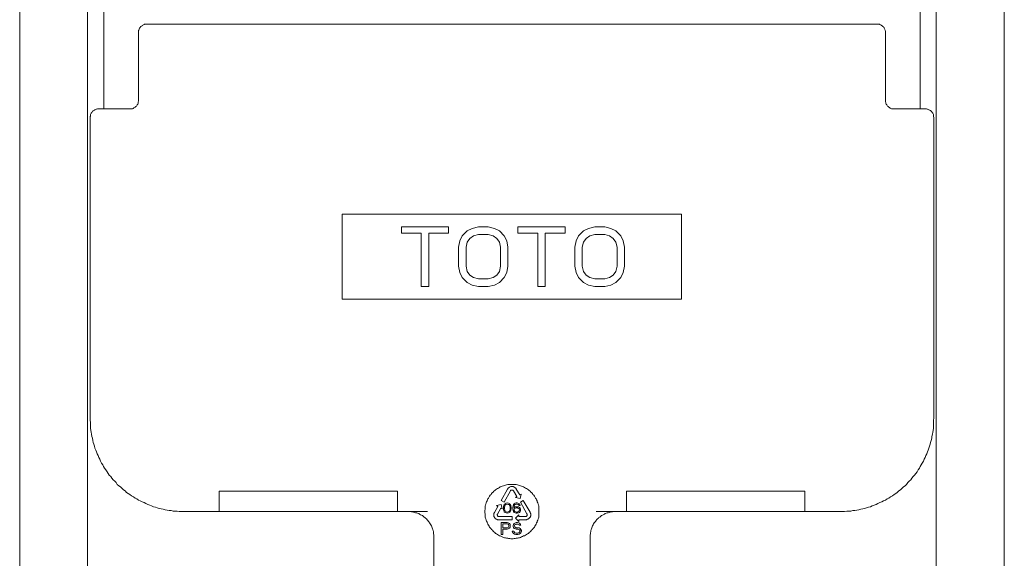
# Model space of a CAD drawing. Units: inches. Extents: x 52.7 to 141, y -211.6 to -148.6.
# Drawn here: x 72.5 to 86.3, y -184.5 to -176.9 of the extents above; entities that cross this region are included whole.
import ezdxf

# ---------------------------------------------------------------- set-up
doc = ezdxf.new("R2010")
doc.units = ezdxf.units.IN
doc.header["$MEASUREMENT"] = 0
doc.layers.add('图层 1', color=7, linetype='Continuous')

msp = doc.modelspace()

# ---------------------------------------------------------------- linework, layer by layer
at = {"layer": '图层 1', "color": 7, "lineweight": 9}
for points in [[(72.458, -196.572), (72.458, -170.225)], [(73.413, -196.572), (73.413, -170.229)], [(85.379, -196.572), (85.379, -170.229)], [(86.339, -170.225), (86.339, -196.572)], [(73.644, -178.177), (73.644, -176.565)], [(85.153, -176.565), (85.153, -178.177)], [(74.251, -176.979), (74.243, -176.979), (74.235, -176.979), (74.227, -176.982), (74.219, -176.982), (74.211, -176.987), (74.203, -176.991), (74.194, -176.995), (74.187, -176.999), (74.183, -177.003), (74.175, -177.007), (74.166, -177.015), (74.162, -177.019), (74.158, -177.026), (74.15, -177.035), (74.146, -177.039), (74.142, -177.048), (74.142, -177.056), (74.138, -177.064), (74.134, -177.071), (74.134, -177.08), (74.134, -177.093), (74.134, -177.1)], [(84.542, -176.979), (74.251, -176.979)], [(84.663, -177.1), (84.663, -177.093), (84.663, -177.08), (84.659, -177.071), (84.659, -177.064), (84.655, -177.056), (84.651, -177.048), (84.647, -177.039), (84.643, -177.035), (84.639, -177.026), (84.635, -177.019), (84.627, -177.015), (84.623, -177.007), (84.615, -177.003), (84.606, -176.999), (84.602, -176.995), (84.595, -176.991), (84.586, -176.987), (84.578, -176.982), (84.57, -176.982), (84.562, -176.979), (84.55, -176.979), (84.542, -176.979)], [(74.134, -177.1), (74.134, -178.055)], [(84.663, -177.1), (84.663, -178.055)], [(74.013, -178.177), (74.021, -178.177), (74.029, -178.177), (74.036, -178.173), (74.048, -178.173), (74.057, -178.169), (74.061, -178.164), (74.069, -178.16), (74.077, -178.157), (74.086, -178.152), (74.093, -178.148), (74.097, -178.14), (74.105, -178.136), (74.109, -178.128), (74.114, -178.12), (74.118, -178.115), (74.122, -178.108), (74.126, -178.098), (74.13, -178.091), (74.13, -178.084), (74.13, -178.076), (74.134, -178.068), (74.134, -178.055)], [(84.663, -178.055), (84.663, -178.068), (84.663, -178.076), (84.667, -178.084), (84.667, -178.091), (84.671, -178.098), (84.675, -178.108), (84.68, -178.115), (84.684, -178.12), (84.688, -178.128), (84.691, -178.136), (84.7, -178.14), (84.704, -178.148), (84.712, -178.152), (84.72, -178.157), (84.724, -178.16), (84.732, -178.164), (84.74, -178.169), (84.748, -178.173), (84.756, -178.173), (84.765, -178.177), (84.773, -178.177), (84.785, -178.177)], [(73.571, -178.177), (73.563, -178.177), (73.555, -178.177), (73.543, -178.181), (73.535, -178.181), (73.527, -178.184), (73.519, -178.189), (73.515, -178.192), (73.507, -178.196), (73.499, -178.2), (73.49, -178.204), (73.487, -178.212), (73.479, -178.217), (73.474, -178.225), (73.47, -178.233), (73.466, -178.238), (73.462, -178.245), (73.458, -178.254), (73.454, -178.261), (73.454, -178.27), (73.454, -178.277), (73.45, -178.285), (73.45, -178.298)], [(74.013, -178.177), (73.571, -178.177)], [(85.226, -178.177), (84.785, -178.177)], [(85.347, -178.298), (85.343, -178.285), (85.343, -178.277), (85.343, -178.27), (85.339, -178.261), (85.339, -178.254), (85.335, -178.245), (85.331, -178.238), (85.327, -178.233), (85.323, -178.225), (85.315, -178.217), (85.311, -178.212), (85.303, -178.204), (85.299, -178.2), (85.29, -178.196), (85.282, -178.192), (85.274, -178.189), (85.266, -178.184), (85.258, -178.181), (85.25, -178.181), (85.242, -178.177), (85.234, -178.177), (85.226, -178.177)], [(73.45, -182.535), (73.45, -178.298)], [(85.347, -178.298), (85.347, -182.535)], [(81.79, -179.661), (77.003, -179.661)], [(77.003, -179.661), (77.003, -180.859)], [(81.79, -180.859), (81.79, -179.661)], [(78.504, -179.84), (77.841, -179.84)], [(77.841, -179.84), (77.841, -179.928)], [(78.504, -179.928), (78.504, -179.84)], [(78.836, -179.86), (78.767, -179.896)], [(78.925, -179.84), (78.836, -179.86)], [(79.062, -179.84), (78.925, -179.84)], [(79.152, -179.86), (79.062, -179.84)], [(79.22, -179.896), (79.152, -179.86)], [(79.483, -179.84), (79.483, -179.928)], [(80.148, -179.84), (79.483, -179.84)], [(80.148, -179.928), (80.148, -179.84)], [(80.479, -179.86), (80.406, -179.896)], [(80.564, -179.84), (80.479, -179.86)], [(80.705, -179.84), (80.564, -179.84)], [(80.791, -179.86), (80.705, -179.84)], [(80.86, -179.896), (80.791, -179.86)], [(77.841, -179.928), (78.119, -179.928)], [(78.119, -179.928), (78.119, -180.681)], [(78.226, -179.928), (78.504, -179.928)], [(78.226, -180.681), (78.226, -179.928)], [(78.698, -179.965), (78.662, -180.038)], [(78.767, -179.896), (78.698, -179.965)], [(78.767, -180.054), (78.804, -180.001)], [(78.804, -180.001), (78.856, -179.965)], [(78.856, -179.965), (78.925, -179.949)], [(78.925, -179.949), (79.062, -179.949)], [(79.062, -179.949), (79.135, -179.965)], [(79.135, -179.965), (79.184, -180.001)], [(79.184, -180.001), (79.22, -180.054)], [(79.29, -179.965), (79.22, -179.896)], [(79.326, -180.038), (79.29, -179.965)], [(79.483, -179.928), (79.763, -179.928)], [(79.763, -179.928), (79.763, -180.681)], [(79.868, -180.681), (79.868, -179.928)], [(79.868, -179.928), (80.148, -179.928)], [(80.338, -179.965), (80.301, -180.038)], [(80.406, -179.896), (80.338, -179.965)], [(80.406, -180.054), (80.442, -180.001)], [(80.442, -180.001), (80.495, -179.965)], [(80.495, -179.965), (80.564, -179.949)], [(80.564, -179.949), (80.705, -179.949)], [(80.705, -179.949), (80.774, -179.965)], [(80.774, -179.965), (80.827, -180.001)], [(80.827, -180.001), (80.86, -180.054)], [(80.932, -179.965), (80.86, -179.896)], [(80.965, -180.038), (80.932, -179.965)], [(78.662, -180.038), (78.646, -180.126)], [(78.646, -180.126), (78.646, -180.395)], [(78.751, -180.126), (78.767, -180.054)], [(78.751, -180.395), (78.751, -180.126)], [(79.22, -180.054), (79.237, -180.126)], [(79.237, -180.126), (79.237, -180.395)], [(79.342, -180.126), (79.326, -180.038)], [(79.342, -180.395), (79.342, -180.126)], [(80.301, -180.038), (80.285, -180.126)], [(80.285, -180.126), (80.285, -180.395)], [(80.39, -180.126), (80.406, -180.054)], [(80.39, -180.395), (80.39, -180.126)], [(80.86, -180.054), (80.88, -180.126)], [(80.88, -180.126), (80.88, -180.395)], [(80.985, -180.126), (80.965, -180.038)], [(80.985, -180.395), (80.985, -180.126)], [(78.646, -180.395), (78.662, -180.483)], [(78.767, -180.467), (78.751, -180.395)], [(79.237, -180.395), (79.22, -180.467)], [(79.326, -180.483), (79.342, -180.395)], [(80.285, -180.395), (80.301, -180.483)], [(80.406, -180.467), (80.39, -180.395)], [(80.88, -180.395), (80.86, -180.467)], [(80.965, -180.483), (80.985, -180.395)], [(78.662, -180.483), (78.698, -180.555)], [(78.698, -180.555), (78.767, -180.624)], [(78.804, -180.519), (78.767, -180.467)], [(78.856, -180.555), (78.804, -180.519)], [(78.925, -180.573), (78.856, -180.555)], [(79.062, -180.573), (78.925, -180.573)], [(79.135, -180.555), (79.062, -180.573)], [(79.184, -180.519), (79.135, -180.555)], [(79.22, -180.467), (79.184, -180.519)], [(79.22, -180.624), (79.29, -180.555)], [(79.29, -180.555), (79.326, -180.483)], [(80.301, -180.483), (80.338, -180.555)], [(80.338, -180.555), (80.406, -180.624)], [(80.442, -180.519), (80.406, -180.467)], [(80.495, -180.555), (80.442, -180.519)], [(80.564, -180.573), (80.495, -180.555)], [(80.705, -180.573), (80.564, -180.573)], [(80.774, -180.555), (80.705, -180.573)], [(80.827, -180.519), (80.774, -180.555)], [(80.86, -180.467), (80.827, -180.519)], [(80.86, -180.624), (80.932, -180.555)], [(80.932, -180.555), (80.965, -180.483)], [(78.119, -180.681), (78.226, -180.681)], [(78.767, -180.624), (78.836, -180.661)], [(78.836, -180.661), (78.925, -180.681)], [(78.925, -180.681), (79.062, -180.681)], [(79.062, -180.681), (79.152, -180.661)], [(79.152, -180.661), (79.22, -180.624)], [(79.763, -180.681), (79.868, -180.681)], [(80.406, -180.624), (80.479, -180.661)], [(80.479, -180.661), (80.564, -180.681)], [(80.564, -180.681), (80.705, -180.681)], [(80.705, -180.681), (80.791, -180.661)], [(80.791, -180.661), (80.86, -180.624)], [(77.003, -180.859), (81.79, -180.859)], [(73.45, -182.535), (73.45, -182.563), (73.454, -182.596), (73.454, -182.623), (73.454, -182.651), (73.458, -182.68), (73.462, -182.709), (73.466, -182.736), (73.47, -182.764), (73.474, -182.794), (73.483, -182.821), (73.49, -182.851), (73.495, -182.878), (73.503, -182.903), (73.511, -182.931), (73.519, -182.959), (73.531, -182.988), (73.539, -183.012), (73.551, -183.041), (73.563, -183.065), (73.576, -183.093), (73.587, -183.117), (73.599, -183.145), (73.612, -183.17), (73.628, -183.194), (73.64, -183.219), (73.656, -183.243), (73.672, -183.267), (73.689, -183.292), (73.705, -183.315), (73.721, -183.34), (73.742, -183.359), (73.758, -183.384), (73.778, -183.404), (73.798, -183.425), (73.818, -183.444), (73.834, -183.47), (73.858, -183.489), (73.879, -183.505), (73.9, -183.526), (73.92, -183.547), (73.944, -183.562), (73.964, -183.583), (73.988, -183.599), (74.013, -183.615), (74.036, -183.631), (74.061, -183.647), (74.086, -183.664), (74.109, -183.675), (74.134, -183.691), (74.158, -183.704), (74.187, -183.715), (74.211, -183.727), (74.235, -183.74), (74.263, -183.753), (74.292, -183.765), (74.316, -183.772), (74.344, -183.785), (74.372, -183.793), (74.397, -183.801), (74.425, -183.809), (74.454, -183.817), (74.482, -183.821), (74.51, -183.829), (74.538, -183.833), (74.567, -183.838), (74.595, -183.841), (74.623, -183.846), (74.652, -183.849), (74.68, -183.849), (74.708, -183.854), (74.737, -183.854), (74.765, -183.854)], [(84.028, -183.854), (84.056, -183.854), (84.085, -183.854), (84.117, -183.849), (84.146, -183.849), (84.174, -183.846), (84.202, -183.841), (84.231, -183.838), (84.259, -183.833), (84.287, -183.829), (84.316, -183.821), (84.344, -183.817), (84.368, -183.809), (84.396, -183.801), (84.425, -183.793), (84.453, -183.785), (84.477, -183.772), (84.506, -183.765), (84.534, -183.753), (84.558, -183.74), (84.586, -183.727), (84.611, -183.715), (84.635, -183.704), (84.663, -183.691), (84.688, -183.675), (84.712, -183.664), (84.736, -183.647), (84.761, -183.631), (84.785, -183.615), (84.809, -183.599), (84.829, -183.583), (84.853, -183.562), (84.874, -183.547), (84.898, -183.526), (84.918, -183.505), (84.939, -183.489), (84.959, -183.47), (84.979, -183.444), (84.999, -183.425), (85.02, -183.404), (85.035, -183.384), (85.055, -183.359), (85.072, -183.34), (85.092, -183.315), (85.109, -183.292), (85.125, -183.267), (85.141, -183.243), (85.153, -183.219), (85.169, -183.194), (85.181, -183.17), (85.198, -183.145), (85.21, -183.117), (85.221, -183.093), (85.234, -183.065), (85.246, -183.041), (85.254, -183.012), (85.266, -182.988), (85.274, -182.959), (85.282, -182.931), (85.295, -182.903), (85.299, -182.878), (85.307, -182.851), (85.315, -182.821), (85.319, -182.794), (85.327, -182.764), (85.331, -182.736), (85.335, -182.709), (85.339, -182.68), (85.339, -182.651), (85.343, -182.623), (85.343, -182.596), (85.343, -182.563), (85.347, -182.535)], [(79.779, -183.854), (79.779, -183.838), (79.779, -183.821), (79.779, -183.805), (79.775, -183.793), (79.775, -183.777), (79.771, -183.76), (79.766, -183.748), (79.763, -183.732), (79.754, -183.715), (79.751, -183.704), (79.743, -183.688), (79.739, -183.675), (79.731, -183.664), (79.722, -183.647), (79.715, -183.635), (79.706, -183.624), (79.694, -183.612), (79.686, -183.599), (79.674, -183.586), (79.662, -183.579), (79.654, -183.566), (79.642, -183.558), (79.629, -183.547), (79.617, -183.539), (79.601, -183.53), (79.589, -183.522), (79.577, -183.514), (79.561, -183.505), (79.548, -183.502), (79.532, -183.494), (79.52, -183.489), (79.503, -183.485), (79.492, -183.481), (79.475, -183.477), (79.459, -183.473), (79.443, -183.473), (79.427, -183.47), (79.415, -183.47), (79.399, -183.47), (79.382, -183.47), (79.366, -183.47), (79.35, -183.473), (79.338, -183.473), (79.322, -183.477), (79.305, -183.481), (79.294, -183.485), (79.277, -183.489), (79.261, -183.494), (79.249, -183.502), (79.233, -183.505), (79.22, -183.514), (79.208, -183.522), (79.192, -183.53), (79.18, -183.539), (79.168, -183.547), (79.156, -183.558), (79.144, -183.566), (79.132, -183.579), (79.123, -183.586), (79.111, -183.599), (79.103, -183.612), (79.091, -183.624), (79.083, -183.635), (79.075, -183.647), (79.067, -183.664), (79.059, -183.675), (79.051, -183.688), (79.047, -183.704), (79.038, -183.715), (79.034, -183.732), (79.03, -183.748), (79.026, -183.76), (79.022, -183.777), (79.018, -183.793), (79.018, -183.805), (79.018, -183.821), (79.014, -183.838), (79.014, -183.854), (79.014, -183.87), (79.018, -183.886), (79.018, -183.899), (79.018, -183.914), (79.022, -183.931), (79.026, -183.947), (79.03, -183.958), (79.034, -183.975), (79.038, -183.988), (79.047, -184.002), (79.051, -184.015), (79.059, -184.032), (79.067, -184.044), (79.075, -184.06), (79.083, -184.072), (79.091, -184.084), (79.103, -184.096), (79.111, -184.109), (79.123, -184.117), (79.132, -184.129), (79.144, -184.141), (79.156, -184.149), (79.168, -184.162), (79.18, -184.169), (79.192, -184.178), (79.208, -184.186), (79.22, -184.194), (79.233, -184.198), (79.249, -184.205), (79.261, -184.21), (79.277, -184.218), (79.294, -184.222), (79.305, -184.226), (79.322, -184.23), (79.338, -184.23), (79.35, -184.234), (79.366, -184.234), (79.382, -184.239), (79.399, -184.239), (79.415, -184.239), (79.427, -184.234), (79.443, -184.234), (79.459, -184.23), (79.475, -184.23), (79.492, -184.226), (79.503, -184.222), (79.52, -184.218), (79.532, -184.21), (79.548, -184.205), (79.561, -184.198), (79.577, -184.194), (79.589, -184.186), (79.601, -184.178), (79.617, -184.169), (79.629, -184.162), (79.642, -184.149), (79.654, -184.141), (79.662, -184.129), (79.674, -184.117), (79.686, -184.109), (79.694, -184.096), (79.706, -184.084), (79.715, -184.072), (79.722, -184.06), (79.731, -184.044), (79.739, -184.032), (79.743, -184.015), (79.751, -184.002), (79.754, -183.988), (79.763, -183.975), (79.766, -183.958), (79.771, -183.947), (79.775, -183.931), (79.775, -183.914), (79.779, -183.899), (79.779, -183.886), (79.779, -183.87), (79.779, -183.854), (79.779, -183.854)], [(79.459, -183.539), (79.455, -183.53), (79.451, -183.526), (79.447, -183.522), (79.443, -183.518), (79.439, -183.514), (79.431, -183.51), (79.427, -183.505), (79.419, -183.505), (79.415, -183.502), (79.406, -183.502), (79.399, -183.502), (79.394, -183.502), (79.386, -183.502), (79.382, -183.502), (79.374, -183.505), (79.371, -183.505), (79.362, -183.51), (79.358, -183.514), (79.35, -183.518), (79.346, -183.522), (79.342, -183.526), (79.338, -183.534), (79.334, -183.539)], [(77.784, -183.566), (75.271, -183.566)], [(75.271, -183.854), (75.271, -183.566)], [(77.784, -183.854), (77.784, -183.566)], [(79.334, -183.539), (79.245, -183.7)], [(79.286, -183.723), (79.378, -183.562)], [(79.419, -183.562), (79.415, -183.558), (79.415, -183.554), (79.411, -183.554), (79.406, -183.55), (79.403, -183.55), (79.399, -183.55), (79.394, -183.55), (79.39, -183.55), (79.386, -183.55), (79.386, -183.554), (79.382, -183.554), (79.378, -183.558), (79.378, -183.562)], [(79.419, -183.562), (79.468, -183.643)], [(79.468, -183.643), (79.447, -183.654)], [(79.508, -183.619), (79.459, -183.539)], [(79.528, -183.607), (79.508, -183.619)], [(79.512, -183.671), (79.528, -183.607)], [(81.013, -183.854), (81.013, -183.566)], [(83.527, -183.566), (81.013, -183.566)], [(83.527, -183.854), (83.527, -183.566)], [(79.201, -183.781), (79.152, -183.867)], [(79.245, -183.753), (79.18, -183.769)], [(79.18, -183.769), (79.201, -183.781)], [(79.245, -183.7), (79.286, -183.723)], [(79.261, -183.817), (79.245, -183.753)], [(79.281, -183.777), (79.277, -183.793)], [(79.286, -183.769), (79.281, -183.777)], [(79.29, -183.756), (79.286, -183.769)], [(79.302, -183.745), (79.29, -183.756)], [(79.294, -183.793), (79.298, -183.777)], [(79.298, -183.777), (79.309, -183.756)], [(79.314, -183.737), (79.302, -183.745)], [(79.309, -183.756), (79.318, -183.753)], [(79.334, -183.732), (79.314, -183.737)], [(79.318, -183.753), (79.334, -183.748)], [(79.35, -183.737), (79.334, -183.732)], [(79.334, -183.748), (79.346, -183.753)], [(79.346, -183.753), (79.358, -183.756)], [(79.366, -183.745), (79.35, -183.737)], [(79.358, -183.756), (79.371, -183.777)], [(79.374, -183.756), (79.366, -183.745)], [(79.371, -183.777), (79.371, -183.793)], [(79.382, -183.769), (79.374, -183.756)], [(79.382, -183.777), (79.382, -183.769)], [(79.386, -183.793), (79.382, -183.777)], [(79.415, -183.772), (79.411, -183.793)], [(79.419, -183.756), (79.415, -183.772)], [(79.427, -183.745), (79.419, -183.756)], [(79.443, -183.737), (79.427, -183.745)], [(79.427, -183.777), (79.431, -183.769)], [(79.427, -183.793), (79.427, -183.777)], [(79.431, -183.769), (79.439, -183.756)], [(79.439, -183.756), (79.447, -183.753)], [(79.459, -183.732), (79.443, -183.737)], [(79.447, -183.654), (79.512, -183.671)], [(79.447, -183.753), (79.455, -183.748)], [(79.455, -183.748), (79.471, -183.748)], [(79.471, -183.732), (79.459, -183.732)], [(79.483, -183.737), (79.471, -183.732)], [(79.471, -183.748), (79.483, -183.753)], [(79.5, -183.745), (79.483, -183.737)], [(79.483, -183.753), (79.492, -183.756)], [(79.492, -183.756), (79.495, -183.769)], [(79.495, -183.769), (79.512, -183.769)], [(79.508, -183.756), (79.5, -183.745)], [(79.512, -183.769), (79.508, -183.756)], [(79.557, -183.7), (79.516, -183.719)], [(79.516, -183.719), (79.609, -183.886)], [(79.654, -183.862), (79.557, -183.7)], [(74.765, -183.854), (78.208, -183.854)], [(78.298, -184.213), (78.298, -184.198), (78.298, -184.181), (78.294, -184.169), (78.294, -184.153), (78.29, -184.137), (78.285, -184.125), (78.282, -184.109), (78.278, -184.096), (78.274, -184.081), (78.266, -184.068), (78.262, -184.056), (78.253, -184.04), (78.245, -184.027), (78.237, -184.015), (78.229, -184.002), (78.221, -183.992), (78.213, -183.979), (78.201, -183.971), (78.193, -183.958), (78.18, -183.947), (78.168, -183.939), (78.16, -183.931), (78.148, -183.918), (78.136, -183.91), (78.124, -183.903), (78.108, -183.899), (78.096, -183.89), (78.083, -183.883), (78.067, -183.878), (78.055, -183.874), (78.039, -183.87), (78.027, -183.867), (78.01, -183.862), (77.998, -183.858), (77.982, -183.858), (77.966, -183.854), (77.954, -183.854), (77.938, -183.854)], [(79.152, -183.867), (79.148, -183.87), (79.148, -183.878), (79.144, -183.883), (79.144, -183.89), (79.144, -183.894), (79.144, -183.903), (79.144, -183.91), (79.144, -183.914), (79.144, -183.923), (79.148, -183.927), (79.152, -183.934), (79.152, -183.939), (79.156, -183.943), (79.16, -183.951), (79.164, -183.955), (79.173, -183.958), (79.176, -183.962), (79.18, -183.962), (79.188, -183.967), (79.196, -183.971), (79.201, -183.971), (79.208, -183.971), (79.212, -183.971)], [(79.192, -183.89), (79.188, -183.894), (79.188, -183.899), (79.188, -183.903), (79.192, -183.906), (79.192, -183.91), (79.192, -183.914), (79.196, -183.918), (79.201, -183.918), (79.205, -183.923), (79.208, -183.923), (79.212, -183.923)], [(79.192, -183.89), (79.241, -183.805)], [(79.241, -183.805), (79.261, -183.817)], [(79.277, -183.793), (79.277, -183.817)], [(79.277, -183.817), (79.281, -183.833)], [(79.281, -183.833), (79.286, -183.841)], [(79.286, -183.841), (79.29, -183.858)], [(79.29, -183.858), (79.302, -183.867)], [(79.294, -183.817), (79.294, -183.793)], [(79.298, -183.833), (79.294, -183.817)], [(79.309, -183.854), (79.298, -183.833)], [(79.302, -183.867), (79.314, -183.874)], [(79.318, -183.858), (79.309, -183.854)], [(79.314, -183.874), (79.334, -183.878)], [(79.334, -183.862), (79.318, -183.858)], [(79.346, -183.858), (79.334, -183.862)], [(79.334, -183.878), (79.35, -183.874)], [(79.358, -183.854), (79.346, -183.858)], [(79.35, -183.874), (79.366, -183.867)], [(79.371, -183.833), (79.358, -183.854)], [(79.366, -183.867), (79.374, -183.858)], [(79.371, -183.793), (79.371, -183.817)], [(79.371, -183.817), (79.371, -183.833)], [(79.374, -183.858), (79.382, -183.841)], [(79.382, -183.833), (79.386, -183.817)], [(79.382, -183.841), (79.382, -183.833)], [(79.386, -183.817), (79.386, -183.793)], [(79.411, -183.793), (79.411, -183.817)], [(79.411, -183.817), (79.415, -183.838)], [(79.415, -183.838), (79.419, -183.854)], [(79.419, -183.854), (79.427, -183.867)], [(79.443, -183.789), (79.427, -183.801)], [(79.427, -183.801), (79.427, -183.793)], [(79.427, -183.825), (79.431, -183.817)], [(79.427, -183.833), (79.427, -183.825)], [(79.431, -183.841), (79.427, -183.833)], [(79.427, -183.867), (79.443, -183.874)], [(79.431, -183.817), (79.439, -183.809)], [(79.439, -183.854), (79.431, -183.841)], [(79.439, -183.809), (79.447, -183.805)], [(79.447, -183.858), (79.439, -183.854)], [(79.459, -183.785), (79.443, -183.789)], [(79.443, -183.874), (79.459, -183.878)], [(79.447, -183.805), (79.455, -183.801)], [(79.455, -183.862), (79.447, -183.858)], [(79.495, -183.899), (79.447, -183.947)], [(79.455, -183.801), (79.475, -183.801)], [(79.475, -183.862), (79.455, -183.862)], [(79.471, -183.785), (79.459, -183.785)], [(79.459, -183.878), (79.471, -183.878)], [(79.488, -183.789), (79.471, -183.785)], [(79.471, -183.878), (79.488, -183.874)], [(79.475, -183.801), (79.483, -183.805)], [(79.483, -183.858), (79.475, -183.862)], [(79.483, -183.805), (79.495, -183.809)], [(79.495, -183.854), (79.483, -183.858)], [(79.503, -183.797), (79.488, -183.789)], [(79.488, -183.874), (79.503, -183.867)], [(79.495, -183.809), (79.5, -183.817)], [(79.5, -183.841), (79.495, -183.854)], [(79.495, -183.923), (79.495, -183.899)], [(79.5, -183.817), (79.503, -183.825)], [(79.503, -183.833), (79.5, -183.841)], [(79.512, -183.805), (79.503, -183.797)], [(79.503, -183.825), (79.503, -183.833)], [(79.503, -183.867), (79.512, -183.854)], [(79.52, -183.821), (79.512, -183.805)], [(79.512, -183.854), (79.52, -183.838)], [(79.52, -183.838), (79.52, -183.821)], [(79.589, -183.971), (79.597, -183.971), (79.601, -183.971), (79.609, -183.967), (79.613, -183.967), (79.621, -183.962), (79.625, -183.958), (79.633, -183.955), (79.637, -183.951), (79.642, -183.947), (79.645, -183.943), (79.649, -183.939), (79.654, -183.931), (79.658, -183.927), (79.658, -183.918), (79.662, -183.914), (79.662, -183.906), (79.662, -183.903), (79.662, -183.894), (79.662, -183.886), (79.658, -183.883), (79.658, -183.874), (79.654, -183.87), (79.654, -183.862)], [(79.589, -183.923), (79.593, -183.923), (79.597, -183.923), (79.601, -183.918), (79.605, -183.918), (79.605, -183.914), (79.609, -183.914), (79.613, -183.91), (79.613, -183.906), (79.613, -183.903), (79.613, -183.899), (79.613, -183.894), (79.613, -183.89), (79.609, -183.886)], [(80.86, -183.854), (80.843, -183.854), (80.827, -183.854), (80.815, -183.858), (80.799, -183.858), (80.782, -183.862), (80.77, -183.867), (80.754, -183.87), (80.742, -183.874), (80.726, -183.878), (80.713, -183.883), (80.701, -183.89), (80.686, -183.899), (80.673, -183.903), (80.661, -183.91), (80.649, -183.918), (80.637, -183.931), (80.625, -183.939), (80.616, -183.947), (80.605, -183.958), (80.592, -183.971), (80.584, -183.979), (80.576, -183.992), (80.564, -184.002), (80.556, -184.015), (80.548, -184.027), (80.544, -184.04), (80.535, -184.056), (80.527, -184.068), (80.523, -184.081), (80.519, -184.096), (80.515, -184.109), (80.512, -184.125), (80.508, -184.137), (80.503, -184.153), (80.503, -184.169), (80.499, -184.181), (80.499, -184.198), (80.499, -184.213)], [(80.584, -183.854), (84.028, -183.854)], [(79.399, -183.923), (79.212, -183.923)], [(79.212, -183.971), (79.399, -183.971)], [(79.245, -184.007), (79.245, -184.178)], [(79.33, -184.007), (79.245, -184.007)], [(79.269, -184.081), (79.269, -184.027)], [(79.269, -184.027), (79.334, -184.027)], [(79.346, -184.011), (79.33, -184.007)], [(79.334, -184.027), (79.346, -184.032)], [(79.362, -184.024), (79.346, -184.011)], [(79.346, -184.032), (79.35, -184.036)], [(79.35, -184.036), (79.354, -184.047)], [(79.354, -184.047), (79.354, -184.06)], [(79.374, -184.036), (79.362, -184.024)], [(79.374, -184.047), (79.374, -184.036)], [(79.374, -184.064), (79.374, -184.047)], [(79.399, -183.971), (79.399, -183.923)], [(79.419, -184.036), (79.415, -184.047)], [(79.415, -184.047), (79.415, -184.064)], [(79.431, -184.02), (79.419, -184.036)], [(79.447, -184.011), (79.431, -184.02)], [(79.435, -184.052), (79.439, -184.04)], [(79.435, -184.06), (79.435, -184.052)], [(79.439, -184.04), (79.451, -184.036)], [(79.447, -183.947), (79.495, -183.995)], [(79.459, -184.007), (79.447, -184.011)], [(79.451, -184.036), (79.459, -184.032)], [(79.475, -184.007), (79.459, -184.007)], [(79.459, -184.032), (79.479, -184.032)], [(79.495, -184.011), (79.475, -184.007)], [(79.479, -184.032), (79.492, -184.036)], [(79.492, -184.036), (79.5, -184.04)], [(79.589, -183.923), (79.495, -183.923)], [(79.495, -183.995), (79.495, -183.971)], [(79.495, -183.971), (79.589, -183.971)], [(79.508, -184.024), (79.495, -184.011)], [(79.5, -184.04), (79.5, -184.047)], [(79.5, -184.047), (79.524, -184.047)], [(79.52, -184.036), (79.508, -184.024)], [(79.524, -184.047), (79.52, -184.036)], [(79.245, -184.178), (79.269, -184.178)], [(79.334, -184.081), (79.269, -184.081)], [(79.269, -184.178), (79.269, -184.101)], [(79.269, -184.101), (79.33, -184.101)], [(79.33, -184.101), (79.346, -184.096)], [(79.346, -184.077), (79.334, -184.081)], [(79.35, -184.068), (79.346, -184.077)], [(79.346, -184.096), (79.362, -184.088)], [(79.354, -184.06), (79.35, -184.068)], [(79.362, -184.088), (79.374, -184.072)], [(79.374, -184.072), (79.374, -184.064)], [(79.423, -184.129), (79.403, -184.129)], [(79.403, -184.129), (79.406, -184.145)], [(79.406, -184.145), (79.419, -184.162)], [(79.415, -184.064), (79.419, -184.077)], [(79.419, -184.077), (79.431, -184.092)], [(79.419, -184.162), (79.435, -184.173)], [(79.427, -184.141), (79.423, -184.129)], [(79.439, -184.153), (79.427, -184.141)], [(79.431, -184.092), (79.447, -184.096)], [(79.439, -184.068), (79.435, -184.06)], [(79.435, -184.173), (79.451, -184.178)], [(79.451, -184.077), (79.439, -184.068)], [(79.451, -184.157), (79.439, -184.153)], [(79.447, -184.096), (79.459, -184.101)], [(79.459, -184.081), (79.451, -184.077)], [(79.479, -184.157), (79.451, -184.157)], [(79.451, -184.178), (79.479, -184.178)], [(79.479, -184.081), (79.459, -184.081)], [(79.459, -184.101), (79.479, -184.101)], [(79.5, -184.084), (79.479, -184.081)], [(79.479, -184.101), (79.495, -184.105)], [(79.495, -184.153), (79.479, -184.157)], [(79.479, -184.178), (79.5, -184.173)], [(79.495, -184.105), (79.503, -184.113)], [(79.503, -184.145), (79.495, -184.153)], [(79.512, -184.092), (79.5, -184.084)], [(79.5, -184.173), (79.512, -184.165)], [(79.503, -184.113), (79.512, -184.125)], [(79.512, -184.132), (79.503, -184.145)], [(79.524, -184.105), (79.512, -184.092)], [(79.512, -184.125), (79.512, -184.132)], [(79.512, -184.165), (79.524, -184.153)], [(79.532, -184.121), (79.524, -184.105)], [(79.524, -184.153), (79.532, -184.137)], [(79.532, -184.137), (79.532, -184.121)], [(78.298, -184.213), (78.298, -184.93)], [(80.499, -184.213), (80.499, -184.93)]]:
    msp.add_lwpolyline(points, dxfattribs=at)

doc.saveas('drawing.dxf')
